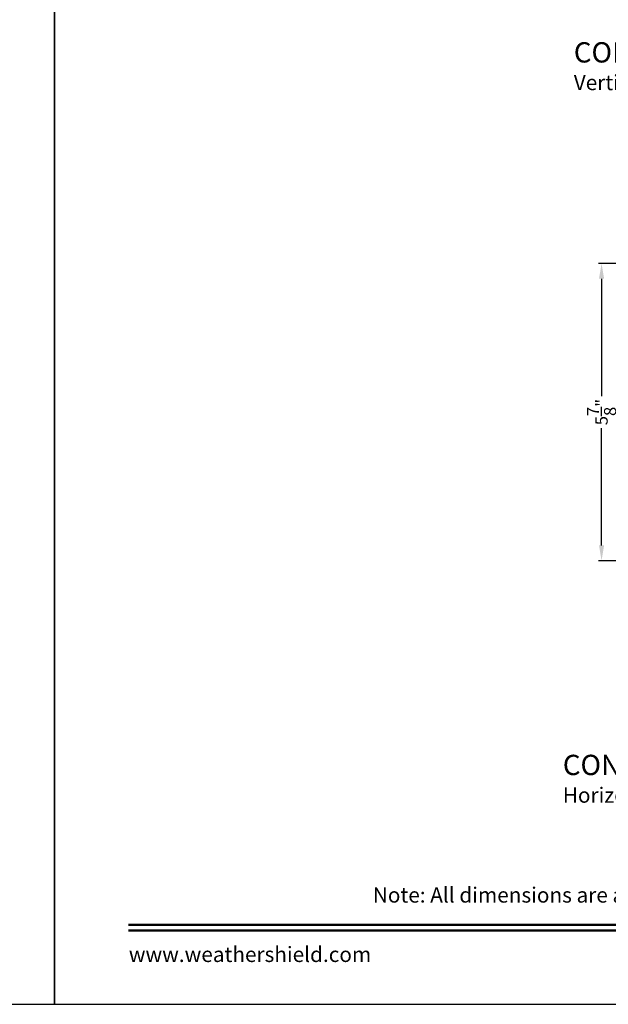
# Model space of a CAD drawing. Extents: x 136 to 272, y -200 to -156.
# Drawn here: x 237 to 249, y -200 to -180 of the extents above; entities that cross this region are included whole.
import ezdxf
from ezdxf.enums import TextEntityAlignment as Align

# ---------------------------------------------------------------- set-up
doc = ezdxf.new("R2010")
doc.units = 0
doc.header["$LTSCALE"] = 2
doc.header["$MEASUREMENT"] = 0
doc.header["$PDMODE"] = 3
doc.layers.get('0').update_dxf_attribs({"linetype": 'CONTINUOUS'})
doc.layers.get('DEFPOINTS').update_dxf_attribs({"color": 3, "linetype": 'CONTINUOUS'})
doc.layers.add('Dim', color=7, linetype='CONTINUOUS')
doc.styles.add('Arial', font='arial.ttf')
doc.styles.get("Standard").update_dxf_attribs({"font": 'arial.ttf'})
doc.dimstyles.get("Standard").update_dxf_attribs({"dimtxt": 0.24, "dimasz": 0.3, "dimexe": 0.0625, "dimexo": 0.18, "dimgap": 0.09, "dimtad": 0, "dimdec": 4, "dimzin": 0, "dimdsep": 46, "dimlunit": 4, "dimtxsty": 'STANDARD', "dimcen": 0, "dimadec": 5, "dimazin": 0, "dimtfac": 1, "dimtdec": 4, "dimtofl": 0, "dimtmove": 0, "dimatfit": 3, "dimfxl": 1, "dimtolj": 1, "dimtzin": 0, "dimarcsym": 0})

# ---------------------------------------------------------------- blocks, each defined once
blk = doc.blocks.new('*D384')
at = {"layer": 'DEFPOINTS', "color": 0, "transparency": 16777216}
for p in [(250.458, -185.115), (248.77, -190.969), (250.515, -190.969)]:
    blk.add_point(p, dxfattribs=at)
at = {"layer": 'Dim', "color": 0, "lineweight": -2, "transparency": 16777216}
for p, q in [((250.278, -185.115), (248.708, -185.115)), ((248.77, -185.415), (248.77, -187.727)), ((248.77, -190.669), (248.77, -188.357)), ((250.335, -190.969), (248.708, -190.969))]:
    blk.add_line(p, q, dxfattribs=at)
at = {"layer": 'Dim', "color": 0, "transparency": 16777216}
for points in [[(248.72, -185.415), (248.82, -185.415), (248.77, -185.115)], [(248.72, -190.669), (248.82, -190.669), (248.77, -190.969)]]:
    blk.add_solid(points, dxfattribs=at)
at = {"layer": 'Dim', "color": 0, "transparency": 16777216, "insert": (248.77, -188.042), "char_height": 0.24, "attachment_point": 5, "rotation": 90}
blk.add_mtext('\\A1;5{\\H1x;\\S7/8;}"', dxfattribs=at)

msp = doc.modelspace()

# ---------------------------------------------------------------- linework, layer by layer
for points in [[(204.00005, -155.70553), (204.00005, -199.70555), (238.00006, -199.70555), (238.00006, -155.70553)], [(238.00006, -155.70553), (238.00006, -199.70555), (272.00007, -199.70555), (272.00007, -155.70553)]]:
    msp.add_lwpolyline(points, close=True)
at = {"const_width": 0.04545}
for points in [[(239.4546, -198.14296), (270.54552, -198.14296)], [(239.4546, -198.251), (270.54552, -198.251)]]:
    msp.add_lwpolyline(points, dxfattribs=at)

# ---------------------------------------------------------------- texts
at = {"style": 'Arial'}
for s, height, p in [('%%UCONTEMPORARY CASEMENT PICTURE WINDOW (8211)', 0.4, (248.22338, -181.15762)), ('Vertical Section - Energy Sash', 0.3, (248.22298, -181.70167)), ('%%UCONTEMPORARY CASEMENT PICTURE WINDOW (8211)', 0.4, (248.00721, -195.19142)), ('Horizontal Section - Energy Sash', 0.3, (248.00681, -195.73546))]:
    msp.add_text(s, height=height, dxfattribs=at).set_placement(p)
msp.add_text('Note: All dimensions are approximate.  Weather Shield reserves the right to change specifications without notice.', height=0.30000007, dxfattribs=at).set_placement((255.00006, -197.70245), align=Align.CENTER)
msp.add_text('www.weathershield.com', height=0.3000001, dxfattribs=at).set_placement((239.46446, -198.96595), align=Align.BOTTOM_LEFT)

# ---------------------------------------------------------------- dimensions: what is measured, and where the dimension line sits
at = {"layer": 'Dim'}
dim = msp.add_linear_dim(base=(248.77006, -190.96929), p1=(250.45843, -185.11516), p2=(250.51526, -190.96929), angle=90, dimstyle='STANDARD', override={"dimpost": '\\X'}, dxfattribs=at)
dim.commit()
dim.dimension.update_dxf_attribs({"geometry": '*D384', "text_midpoint": (248.77006, -188.04222)})

doc.saveas('drawing.dxf')
